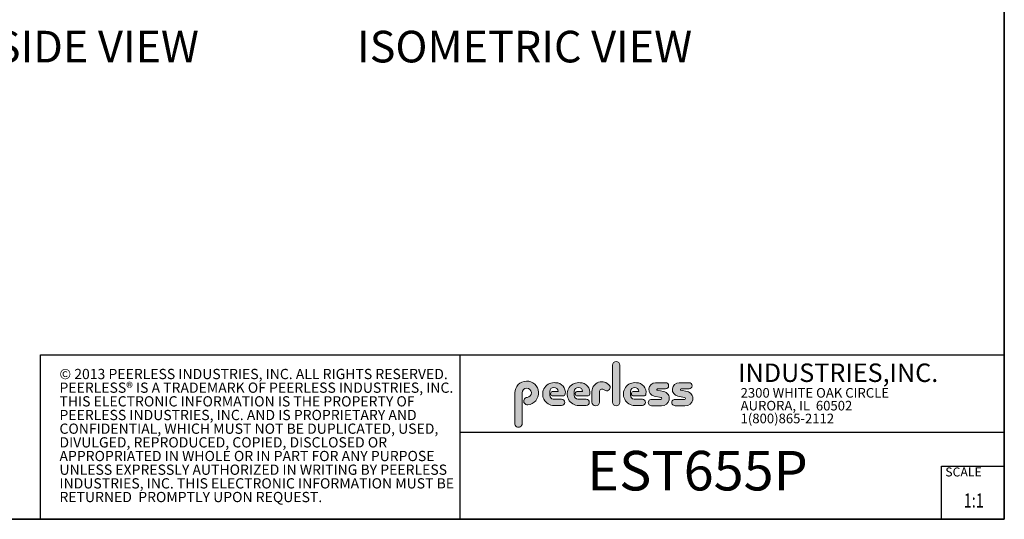
# Model space of a CAD drawing. Units: inches. Extents: x 0 to 133, y 0 to 83.
# Drawn here: x 68 to 133, y 0 to 33 of the extents above; entities that cross this region are included whole.
import ezdxf
from ezdxf.enums import TextEntityAlignment as Align

# ---------------------------------------------------------------- set-up
doc = ezdxf.new("R2010")
doc.units = ezdxf.units.IN
doc.header["$MEASUREMENT"] = 0
doc.layers.add('LAYER0', color=7, linetype='Continuous')
doc.styles.add('SLDTEXTSTYLE0', font='TXT', dxfattribs={"width": 0.75})
doc.styles.add('SLDTEXTSTYLE1', font='TXT', dxfattribs={"width": 0.7})

# ---------------------------------------------------------------- blocks, each defined once
blk = doc.blocks.new('SW_NOTE_0')
at = {"color": 0, "linetype": 'Continuous', "lineweight": 18, "char_height": 0.8333333333333333, "attachment_point": 1, "style": 'SLDTEXTSTYLE0'}
for s, insert in [('© 2013 PEERLESS INDUSTRIES, INC. ALL RIGHTS RESERVED.', (0, 1.074223116476638)), ('PEERLESS® IS A TRADEMARK OF PEERLESS INDUSTRIES, INC.', (0, -0.03688798120648034)), ('THIS ELECTRONIC INFORMATION IS THE PROPERTY OF', (0, -1.147999078889598)), ('PEERLESS INDUSTRIES, INC. AND IS PROPRIETARY AND', (0, -2.259110176572717)), ('CONFIDENTIAL, WHICH MUST NOT BE DUPLICATED, USED,', (0, -3.370221274255835)), ('DIVULGED, REPRODUCED, COPIED, DISCLOSED OR', (0, -4.481332371938953)), ('APPROPRIATED IN WHOLE OR IN PART FOR ANY PURPOSE', (0, -5.592443469622071)), ('UNLESS EXPRESSLY AUTHORIZED IN WRITING BY PEERLESS', (0, -6.703554567305189)), ('INDUSTRIES, INC. THIS ELECTRONIC INFORMATION MUST BE', (0, -7.814665664988307)), ('RETURNED  PROMPTLY UPON REQUEST.', (0, -8.925776762671426))]:
    blk.add_mtext(s, dxfattribs=dict(at, insert=insert))
blk = doc.blocks.new('SW_NOTE_1')
at = {"color": 0, "linetype": 'Continuous', "lineweight": 0, "char_height": 0.7812499999999999, "attachment_point": 1, "style": 'SLDTEXTSTYLE0'}
for s, insert in [('2300 WHITE OAK CIRCLE', (0, 1.007084171696847)), ('AURORA, IL  60502', (0, -0.03458252821387987)), ('1(800)865-2112', (0, -1.076249228124607))]:
    blk.add_mtext(s, dxfattribs=dict(at, insert=insert))
blk = doc.blocks.new('Block3')
at = {"linetype": 'Continuous'}
h = blk.add_hatch(color=7, dxfattribs=at)
edge = h.paths.add_edge_path(flags=0)
edge.add_line((131.910836874796, 13.01259120677386), (131.910836874796, 10.01553101421137))
edge.add_arc((132.209261916421, 10.01553101421137), 0.2984250416250217, 180, 360.0000000000008)
edge.add_line((132.5076869580461, 10.01553101421137), (132.5076869580461, 13.01259120677386))
edge.add_arc((132.209261916421, 13.01259120677386), 0.2984250416250217, 0, 180)
h = blk.add_hatch(color=7, dxfattribs=at)
edge = h.paths.add_edge_path(flags=0)
edge.add_arc((124.9951459617065, 10.09407557844041), 0.2985205055337644, 94.20000071869595, 274.7551318668755)
edge.add_arc((124.9397863558585, 10.75958520489886), 0.9663286732499861, 274.7551318637024, 540.0000000000008)
edge.add_line((123.9734576826086, 10.75958520489886), (123.9734576826086, 8.277766575773864))
edge.add_arc((124.271872111348, 8.269809128461647), 0.2985205055730711, 178.4725265122329, 360.0000000000008)
edge.add_line((124.5703926169211, 8.269809128461647), (124.5703927959835, 10.76618296783665))
edge.add_arc((124.9457894736085, 10.76618294102415), 0.3753966776249963, -85.79999925689611, 179.99999590768, ccw=False)
h = blk.add_hatch(color=7, dxfattribs=at)
edge = h.paths.add_edge_path(flags=0)
edge.add_line((127.1641849017006, 9.739290729987749), (127.7786196291381, 9.739300050800253))
edge.add_arc((127.7786157891382, 9.992425050691939), 0.2531249999208137, 270.0008691981852, 450.0000000000008)
edge.add_line((127.7786157891382, 10.24555005061275), (127.0987332351382, 10.24555005061275))
edge.add_arc((127.1363725298225, 10.56670211196136), 0.3233502172765543, 180, 263.31538133621154, ccw=False)
edge.add_line((126.813022312546, 10.56670211196136), (126.813022312546, 10.86766254639886))
edge.add_arc((127.150522312546, 10.86766254639886), 0.3374999999999862, 1.1825875390059082e-08, 180, ccw=False)
edge.add_line((127.488022312546, 10.86766254646853), (127.0192281177121, 10.86766254646853))
edge.add_arc((127.0589337102458, 10.69262125719546), 0.179488125035683, 102.7804473629712, 270.0000000000008)
edge.add_line((127.0589337102458, 10.51313313215979), (127.8848306299957, 10.51313313215979))
edge.add_arc((127.8848306299957, 10.70063313215979), 0.1874999999999837, 270.0000000000008, 351.4703180653022)
edge.add_arc((127.2821958304418, 10.79101669773037), 0.7968749999455191, 351.4703180571146, 449.4420314943987)
edge.add_arc((127.1641708153881, 10.66785183611937), 0.928561106238469, 82.2146375571199, 270.0008691794773)
h = blk.add_hatch(color=7, dxfattribs=at)
edge = h.paths.add_edge_path(flags=0)
edge.add_line((129.1563724017007, 9.739290729987749), (129.7708071291382, 9.739300050800253))
edge.add_arc((129.7708032891381, 9.992425050691939), 0.2531249999208137, 270.0008691982174, 450.0000000000008)
edge.add_line((129.7708032891381, 10.24555005061275), (129.0909207351382, 10.24555005061275))
edge.add_arc((129.1285600298226, 10.56670211196136), 0.3233502172765584, 180, 263.31538133619904, ccw=False)
edge.add_line((128.805209812546, 10.56670211196136), (128.805209812546, 10.86766254639886))
edge.add_arc((129.142709812546, 10.86766254639886), 0.3375000000000212, 1.1825875390059082e-08, 180, ccw=False)
edge.add_line((129.4802098125461, 10.86766254646853), (129.0114156177122, 10.86766254646853))
edge.add_arc((129.0511212102457, 10.69262125719546), 0.1794881250356632, 102.7804473629225, 270.0000000000008)
edge.add_line((129.0511212102457, 10.51313313215979), (129.8770181299957, 10.51313313215979))
edge.add_arc((129.8770181299957, 10.70063313215979), 0.1875000000000189, 270.0000000000008, 351.4703180653019)
edge.add_arc((129.2743833304418, 10.79101669773037), 0.7968749999455534, 351.4703180571153, 449.4420314944028)
edge.add_arc((129.1563583153881, 10.66785183611937), 0.9285611062384643, 82.21463755712342, 270.0008691794773)
h = blk.add_hatch(color=7, dxfattribs=at)
edge = h.paths.add_edge_path(flags=0)
edge.add_line((130.234193124796, 10.87238939027386), (130.234193124796, 10.01553101421137))
edge.add_arc((130.5407089502508, 10.01553101421137), 0.3065158254547228, 180, 359.972875902048)
edge.add_line((130.8472247413585, 10.01538590814886), (130.847617964671, 10.84601351702386))
edge.add_arc((131.0746681005363, 10.84590603039887), 0.227050161307637, 61.92745451836407, 179.9728759047749, ccw=False)
edge.add_line((131.1815154399783, 11.04624429884494), (131.3305811092908, 10.96674241296992))
edge.add_arc((131.4550751372159, 11.20016814021406), 0.264549301886121, 241.9274544487169, 397.8378427057218)
edge.add_arc((131.0330811306143, 10.87238939027386), 0.7988880058183057, 37.83784263892871, 180)
h = blk.add_hatch(color=7, dxfattribs=at)
edge = h.paths.add_edge_path(flags=0)
edge.add_arc((133.6941850298226, 10.56670211196136), 0.3233502172766017, 180, 263.31538133618915, ccw=False)
edge.add_line((133.370834812546, 10.56670211196136), (133.370834812546, 10.86766254639886))
edge.add_arc((133.708334812546, 10.86766254639886), 0.3374999999999862, 1.1825875390059082e-08, 180, ccw=False)
edge.add_line((134.045834812546, 10.86766254646853), (133.5770406177121, 10.86766254646853))
edge.add_arc((133.6167462102457, 10.69262125719546), 0.1794881250356676, 102.7804473629225, 270.0000000000008)
edge.add_line((133.6167462102457, 10.51313313215979), (134.4426431299957, 10.51313313215979))
edge.add_arc((134.4426431299957, 10.70063313215979), 0.1874999999999843, 270.0000000000008, 351.4703180652998)
edge.add_arc((133.8400083304419, 10.79101669773037), 0.7968749999454848, 351.4703180571133, 449.4420314944028)
edge.add_arc((133.7219833153882, 10.66785183611937), 0.9285611062384643, 82.21463755712342, 270.0008691794773)
edge.add_line((133.7219974017007, 9.739290729987749), (134.3364321291382, 9.739300050800253))
edge.add_arc((134.3364282891381, 9.992425050691939), 0.2531249999208093, 270.0008691982174, 450.0000000000008)
edge.add_line((134.3364282891381, 10.24555005061274), (133.6565457351381, 10.24555005061274))
h = blk.add_hatch(color=7, dxfattribs=at)
edge = h.paths.add_edge_path(flags=0)
edge.add_arc((135.8359373126709, 10.31575723052765), 0.07810194281628625, -90.0000000000008, 79.15223437439607, ccw=False)
edge.add_line((135.8359373126709, 10.23765528771136), (135.075326149921, 10.23765528771136))
edge.add_arc((135.075326149921, 9.977340051773869), 0.2603152359375001, 90, 270.0000000000008)
edge.add_line((135.075326149921, 9.717024815836364), (135.874894437796, 9.717024815836364))
edge.add_arc((135.9377890474213, 10.29877637740146), 0.5851415310019742, 263.8295767665543, 438.8808235919524)
edge.add_line((136.0506338175458, 10.8729337331489), (135.5515946871082, 10.9710147825239))
edge.add_arc((135.5629885697217, 11.02898717752737), 0.05908146192712627, 90.10134848643969, 258.8808237157178, ccw=False)
edge.add_line((135.562884062659, 11.08806854702503), (136.2157490278466, 11.08922337790003))
edge.add_arc((136.2157490278497, 11.33848327239972), 0.2492598944996838, 269.9999999992953, 449.9999999992234)
edge.add_line((136.2157490278531, 11.58774316689939), (135.4089166217279, 11.5891703454619))
edge.add_arc((135.4079421079155, 11.03824474612355), 0.5509264612300796, 89.89865152324545, 259.1522343130625)
edge.add_line((135.3042576645453, 10.49716295758643), (135.8506361100453, 10.39246354596142))
h = blk.add_hatch(color=7, dxfattribs=at)
edge = h.paths.add_edge_path(flags=0)
edge.add_arc((137.748437312671, 10.31575723052765), 0.07810194281628625, -90.0000000000008, 79.15223437439607, ccw=False)
edge.add_line((137.748437312671, 10.23765528771136), (136.987826149921, 10.23765528771136))
edge.add_arc((136.987826149921, 9.977340051773869), 0.2603152359375001, 90, 270.0000000000008)
edge.add_line((136.987826149921, 9.717024815836364), (137.787394437796, 9.717024815836364))
edge.add_arc((137.8502890474212, 10.29877637740146), 0.5851415310019802, 263.8295767665681, 438.8808235919414)
edge.add_line((137.9631338175458, 10.87293373314889), (137.4640946871082, 10.9710147825239))
edge.add_arc((137.4754885697217, 11.02898717752737), 0.05908146192712627, 90.10134848641212, 258.8808237157184, ccw=False)
edge.add_line((137.4753840626591, 11.08806854702503), (138.1282490278466, 11.08922337790003))
edge.add_arc((138.1282490278497, 11.33848327239972), 0.2492598944996838, 269.9999999992953, 449.9999999992626)
edge.add_line((138.1282490278529, 11.58774316689939), (137.321416621728, 11.5891703454619))
edge.add_arc((137.3204421079155, 11.03824474612355), 0.5509264612300796, 89.89865152324248, 259.1522343130654)
edge.add_line((137.2167576645453, 10.49716295758642), (137.7631361100453, 10.39246354596142))
at = {"color": 7, "linetype": 'Continuous', "lineweight": 35}
for q in [(163.7289251439539, 102.4840019193858), (0.5289251439539322, 0.4840019193857945)]:
    blk.add_line((163.7289251439539, 0.4840019193858145), q, dxfattribs=at)
at = {"color": 7, "linetype": 'Continuous', "lineweight": 25}
for p, q in [((85.44392514395395, 0.4840019193858049), (85.44392514395395, 13.8460019193858)), ((85.44392514395395, 13.8460019193858), (163.7289251439539, 13.8460019193858)), ((119.511925143954, 13.8460019193858), (119.511925143954, 0.4840019193858091)), ((119.511925143954, 7.579388771356354), (163.7289251439539, 7.579388771356354)), ((158.628925143954, 0.4840019193858138), (158.628925143954, 4.819001919385814)), ((158.628925143954, 4.819001919385814), (163.7289251439539, 4.819001919385814))]:
    blk.add_line(p, q, dxfattribs=at)
at = {"color": 7, "linetype": 'Continuous', "lineweight": 18}
for p, q in [((131.910836874796, 13.01259120677386), (131.910836874796, 10.01553101421137)), ((132.5076869580461, 10.01553101421137), (132.5076869580461, 13.01259120677386)), ((136.215749027853, 11.58774316689939), (135.4089166217279, 11.5891703454619)), ((138.1282490278529, 11.58774316689939), (137.321416621728, 11.5891703454619)), ((123.9734576826086, 10.75958520489886), (123.9734576826086, 8.277766575773864)), ((124.5703926169211, 8.269809128461647), (124.5703927959835, 10.76618296783665)), ((126.813022312546, 10.56670211196136), (126.813022312546, 10.86766254639886)), ((127.488022312546, 10.86766254646853), (127.0192281177121, 10.86766254646853)), ((127.0589337102458, 10.51313313215979), (127.8848306299957, 10.51313313215979)), ((128.805209812546, 10.56670211196136), (128.805209812546, 10.86766254639886)), ((129.4802098125461, 10.86766254646853), (129.0114156177122, 10.86766254646853)), ((129.0511212102457, 10.51313313215979), (129.8770181299957, 10.51313313215979)), ((130.234193124796, 10.87238939027386), (130.234193124796, 10.01553101421137)), ((130.8472247413585, 10.01538590814886), (130.847617964671, 10.84601351702386)), ((131.1815154399783, 11.04624429884494), (131.3305811092908, 10.96674241296994)), ((133.370834812546, 10.56670211196136), (133.370834812546, 10.86766254639886)), ((134.045834812546, 10.86766254646853), (133.5770406177121, 10.86766254646853)), ((133.6167462102457, 10.51313313215979), (134.4426431299957, 10.51313313215979)), ((135.3042576645453, 10.49716295758643), (135.8506361100453, 10.39246354596143)), ((136.0506338175457, 10.8729337331489), (135.5515946871082, 10.9710147825239)), ((135.562884062659, 11.08806854702503), (136.2157490278466, 11.08922337790003)), ((137.2167576645453, 10.49716295758643), (137.7631361100453, 10.39246354596143)), ((137.9631338175458, 10.8729337331489), (137.4640946871083, 10.9710147825239)), ((137.4753840626591, 11.08806854702503), (138.1282490278466, 11.08922337790003)), ((127.7786157891382, 10.24555005061275), (127.0987332351382, 10.24555005061275)), ((127.1641849017006, 9.739290729987749), (127.7786196291381, 9.739300050800251)), ((129.7708032891381, 10.24555005061275), (129.0909207351382, 10.24555005061275)), ((129.1563724017007, 9.739290729987749), (129.7708071291382, 9.739300050800251)), ((134.3364282891381, 10.24555005061274), (133.6565457351381, 10.24555005061274)), ((133.7219974017007, 9.739290729987749), (134.3364321291382, 9.739300050800251)), ((135.8359373126709, 10.23765528771136), (135.075326149921, 10.23765528771136)), ((135.075326149921, 9.717024815836364), (135.874894437796, 9.717024815836364)), ((137.748437312671, 10.23765528771136), (136.987826149921, 10.23765528771136)), ((136.987826149921, 9.717024815836364), (137.787394437796, 9.717024815836364))]:
    blk.add_line(p, q, dxfattribs=at)
for centre, radius, start, end in [((132.209261916421, 13.01259120677386), 0.2984250416251086, 0, 180), ((124.9397863558585, 10.75958520489886), 0.9663286732500042, 274.7551318637024, 180), ((127.1641708153881, 10.66785183611937), 0.9285611062384687, 82.2146375571199, 270.0008691794773), ((127.150522312546, 10.86766254639886), 0.3375000000000483, 1.182672530940829e-08, 180), ((127.2821958304418, 10.79101669773037), 0.7968749999455214, 351.4703180571146, 89.44203149439788), ((129.1563583153881, 10.66785183611937), 0.9285611062384678, 82.21463755712337, 270.0008691794773), ((129.142709812546, 10.86766254639886), 0.3375000000000625, 1.182672530940331e-08, 180), ((129.2743833304418, 10.79101669773037), 0.796874999945603, 351.4703180571157, 89.44203149440197), ((131.0330811306143, 10.87238939027386), 0.7988880058183215, 37.837842638928, 180), ((131.4550751372159, 11.20016814021406), 0.2645493018861342, 241.9274544487148, 37.83784270571886), ((133.7219833153882, 10.66785183611937), 0.9285611062384678, 82.21463755712337, 270.0008691794773), ((133.708334812546, 10.86766254639886), 0.3375000000000057, 1.182672530940531e-08, 180), ((133.8400083304419, 10.79101669773037), 0.7968749999455209, 351.4703180571136, 89.44203149440197), ((135.4079421079155, 11.03824474612355), 0.5509264612300918, 89.89865152324545, 259.1522343130624), ((136.2157490278497, 11.33848327239972), 0.2492598944996889, 269.9999999992953, 89.9999999992291), ((137.3204421079155, 11.03824474612355), 0.5509264612300865, 89.89865152324248, 259.1522343130653), ((138.1282490278497, 11.33848327239972), 0.2492598944996889, 269.9999999992953, 89.99999999926176), ((124.9457894736085, 10.76618294102415), 0.3753966776249993, 274.2000007431055, 179.9999959076808), ((127.1363725298225, 10.56670211196136), 0.323350217276557, 180, 263.3153813362123), ((127.0589337102458, 10.69262125719546), 0.1794881250356959, 102.7804473629712, 270.0000000000008), ((127.8848306299957, 10.70063313215979), 0.1875, 270.0000000000008, 351.4703180653022), ((129.1285600298226, 10.56670211196136), 0.3233502172765653, 180, 263.3153813361998), ((129.0511212102457, 10.69262125719546), 0.1794881250356613, 102.7804473629225, 270.0000000000008), ((129.8770181299957, 10.70063313215979), 0.1875000000000438, 270.0000000000008, 351.4703180653033), ((131.0746681005363, 10.84590603039887), 0.227050161307653, 61.92745451836509, 179.9728759047757), ((133.6941850298226, 10.56670211196136), 0.3233502172766123, 180, 263.31538133619), ((133.6167462102457, 10.69262125719546), 0.1794881250356699, 102.7804473629225, 270.0000000000008), ((134.4426431299957, 10.70063313215979), 0.1875, 270.0000000000008, 351.4703180653007), ((135.5629885697217, 11.02898717752737), 0.05908146192713701, 90.10134848644049, 258.8808237157189), ((135.9377890474213, 10.29877637740146), 0.5851415310019938, 263.8295767665543, 78.88082359195431), ((137.4754885697217, 11.02898717752737), 0.05908146192713153, 90.10134848641293, 258.880823715746), ((137.8502890474212, 10.29877637740146), 0.5851415310019834, 263.8295767665681, 78.88082359194065), ((124.9951459617065, 10.09407557844041), 0.29852050553377, 94.200000718696, 274.7551318668755), ((127.7786157891382, 9.992425050691939), 0.2531249999208144, 270.0008691981852, 90), ((129.7708032891381, 9.992425050691939), 0.2531249999208145, 270.0008691982174, 90), ((130.5407089502508, 10.01553101421137), 0.3065158254547384, 180, 359.972875902048), ((132.209261916421, 10.01553101421137), 0.2984250416251086, 180, 0), ((134.3364282891381, 9.992425050691939), 0.2531249999208145, 270.0008691982174, 90), ((135.075326149921, 9.977340051773869), 0.2603152359375045, 90, 270.0000000000008), ((135.8359373126709, 10.31575723052765), 0.07810194281628767, 270.0000000000008, 79.15223437439796), ((136.987826149921, 9.977340051773869), 0.2603152359375045, 90, 270.0000000000008), ((137.748437312671, 10.31575723052765), 0.07810194281628767, 270.0000000000008, 79.15223437439796), ((124.271872111348, 8.269809128461647), 0.2985205055730802, 178.4725265122329, 0)]:
    blk.add_arc(centre, radius, start, end, dxfattribs=at)
blk.add_blockref('SW_NOTE_0', (86.9908779909188, 11.64034001332216), dxfattribs=at)
at = {"color": 7, "linetype": 'Continuous', "lineweight": 0}
blk.add_blockref('SW_NOTE_1', (142.3108341970694, 10.15086448354427), dxfattribs=at)
at = {"color": 7, "linetype": 'Continuous', "lineweight": 0, "attachment_point": 1}
for s, insert, char_height, style in [('INDUSTRIES,INC.', (142.1114889265897, 13.15090559424263), 1.5, 'SLDTEXTSTYLE1'), ('SCALE', (158.9357719074562, 4.698890596966697), 0.7291666666666665, 'SLDTEXTSTYLE0')]:
    blk.add_mtext(s, dxfattribs=dict(at, insert=insert, char_height=char_height, style=style))
at = {"color": 7, "linetype": 'Continuous', "lineweight": 0, "style": 'SLDTEXTSTYLE0', "width": 0.75}
blk.add_attdef('AUTOATTR1', text='', height=1.145833333333333, dxfattribs=at).set_placement((160.4355142145583, 1.087200617377348), align=Align.BOTTOM_LEFT)
at = {"color": 7, "linetype": 'Continuous', "lineweight": 0}
for tag in ['AUTOATTR0', 'AUTOATTR2', 'AUTOATTR3']:
    blk.add_attdef(tag, (0, 0), '', height=1, dxfattribs=at)

msp = doc.modelspace()

# ---------------------------------------------------------------- block references
at = {"color": 7, "linetype": 'Continuous', "xscale": 0.81, "yscale": 0.81, "zscale": 0.81}
msp.add_blockref('Block3', (0, 0), dxfattribs=at).add_auto_attribs({'AUTOATTR1': '1:1'})

# ---------------------------------------------------------------- texts
at = {"layer": 'LAYER0', "attachment_point": 1, "style": 'SLDTEXTSTYLE0'}
for s, insert, char_height in [('SIDE VIEW', (66.20569843490539, 32.56169788439816), 2.083333333333333), ('ISOMETRIC VIEW', (90.03748989469142, 32.56169788439815), 2.083333333333333), ('EST655P', (105.1889166211898, 4.898294654841727), 2.604166666666666)]:
    msp.add_mtext(s, dxfattribs=dict(at, insert=insert, char_height=char_height))

doc.saveas('drawing.dxf')
